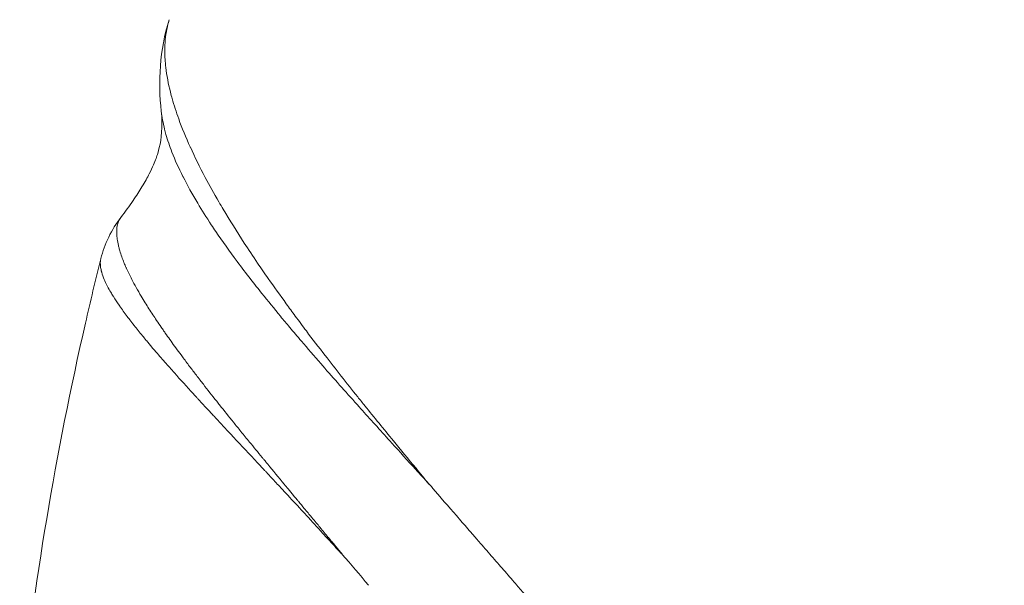
# Model space of a CAD drawing. Units: millimetres. Extents: x 1058 to 23484, y -60 to 19949.
# Drawn here: x 4089 to 4103, y 1489 to 1497 of the extents above; entities that cross this region are included whole.
import ezdxf

# ---------------------------------------------------------------- set-up
doc = ezdxf.new("R2010")
doc.units = ezdxf.units.MM

msp = doc.modelspace()

# ---------------------------------------------------------------- linework, layer by layer
at = {"color": 0, "linetype": 'Continuous', "lineweight": 0, "extrusion": (0, 0, -1)}
msp.add_ellipse((4043.684, 1396.182), major_axis=(-50.766, -94.509), ratio=0.102425, start_param=3.175672, end_param=3.180599, dxfattribs=at)
at = {"color": 0, "linetype": 'Continuous', "lineweight": 0}
for points, knots in [([(4102.601, 1509.588), (4102.537, 1509.554), (4102.475, 1509.518), (4102.276, 1509.391), (4102.149, 1509.291), (4101.922, 1509.07), (4101.822, 1508.949), (4101.646, 1508.685), (4101.571, 1508.542), (4101.481, 1508.324), (4101.457, 1508.259), (4101.404, 1508.095), (4101.376, 1507.994), (4101.312, 1507.709), (4101.284, 1507.519), (4101.251, 1507.115), (4101.246, 1506.901), (4101.258, 1506.449), (4101.275, 1506.21), (4101.332, 1505.708), (4101.371, 1505.444), (4101.472, 1504.89), (4101.533, 1504.599), (4101.677, 1503.988), (4101.76, 1503.668), (4101.863, 1503.299), (4101.874, 1503.259), (4101.971, 1502.916), (4102.065, 1502.605), (4102.286, 1501.906), (4102.412, 1501.516), (4102.635, 1500.855), (4102.733, 1500.583), (4102.892, 1500.152), (4102.948, 1500.001), (4103.118, 1499.543), (4103.223, 1499.233), (4103.429, 1498.606), (4103.538, 1498.285), (4103.725, 1497.745), (4103.8, 1497.529), (4103.915, 1497.196), (4103.955, 1497.081), (4104.112, 1496.627), (4104.23, 1496.285), (4104.464, 1495.6), (4104.581, 1495.257), (4104.702, 1494.899), (4104.705, 1494.889), (4104.829, 1494.521), (4104.95, 1494.156), (4105.158, 1493.517), (4105.245, 1493.244), (4105.364, 1492.866), (4105.396, 1492.764), (4105.545, 1492.279), (4105.661, 1491.891), (4105.786, 1491.446), (4105.8, 1491.396), (4105.914, 1490.989), (4106.009, 1490.627), (4106.125, 1490.16), (4106.149, 1490.061), (4106.257, 1489.608), (4106.338, 1489.248), (4106.422, 1488.84), (4106.431, 1488.798), (4106.51, 1488.4), (4106.574, 1488.041), (4106.655, 1487.53), (4106.678, 1487.379), (4106.724, 1487.052), (4106.748, 1486.874), (4106.808, 1486.394), (4106.841, 1486.091), (4106.899, 1485.501), (4106.923, 1485.214), (4106.947, 1484.878), (4106.95, 1484.831), (4106.969, 1484.557), (4106.983, 1484.329), (4107.007, 1483.834), (4107.017, 1483.567), (4107.03, 1483.037), (4107.033, 1482.774), (4107.033, 1482.249), (4107.03, 1481.987), (4107.017, 1481.457), (4107.007, 1481.19), (4106.983, 1480.695), (4106.969, 1480.467), (4106.95, 1480.192), (4106.947, 1480.145), (4106.923, 1479.81), (4106.899, 1479.523), (4106.841, 1478.932), (4106.808, 1478.628), (4106.748, 1478.148), (4106.724, 1477.971), (4106.678, 1477.645), (4106.655, 1477.494), (4106.574, 1476.983), (4106.51, 1476.624), (4106.431, 1476.226), (4106.422, 1476.184), (4106.338, 1475.776), (4106.257, 1475.416), (4106.149, 1474.962), (4106.125, 1474.864), (4106.009, 1474.397), (4105.914, 1474.034), (4105.8, 1473.628), (4105.787, 1473.578), (4105.661, 1473.133), (4105.545, 1472.744), (4105.396, 1472.26), (4105.364, 1472.158), (4105.245, 1471.78), (4105.158, 1471.507), (4104.95, 1470.867), (4104.829, 1470.503), (4104.705, 1470.134), (4104.702, 1470.124), (4104.581, 1469.767), (4104.464, 1469.424), (4104.23, 1468.738), (4104.112, 1468.396), (4103.955, 1467.943), (4103.915, 1467.827), (4103.8, 1467.495), (4103.726, 1467.279), (4103.538, 1466.738), (4103.429, 1466.418), (4103.223, 1465.791), (4103.118, 1465.48), (4102.948, 1465.021), (4102.891, 1464.869), (4102.732, 1464.438), (4102.634, 1464.167), (4102.412, 1463.508), (4102.286, 1463.118), (4102.065, 1462.418), (4101.972, 1462.107), (4101.874, 1461.765), (4101.863, 1461.725), (4101.76, 1461.355), (4101.677, 1461.035), (4101.533, 1460.425), (4101.472, 1460.134), (4101.371, 1459.579), (4101.332, 1459.316), (4101.275, 1458.814), (4101.258, 1458.575), (4101.246, 1458.123), (4101.251, 1457.908), (4101.284, 1457.504), (4101.312, 1457.314), (4101.376, 1457.03), (4101.403, 1456.929), (4101.457, 1456.765), (4101.481, 1456.699), (4101.571, 1456.481), (4101.646, 1456.339), (4101.822, 1456.075), (4101.922, 1455.954), (4102.149, 1455.732), (4102.276, 1455.633), (4102.475, 1455.506), (4102.537, 1455.47), (4102.601, 1455.436)], [-12.858405, -12.858405, -12.858405, -12.858405, -12.79253, -12.79253, -12.639161, -12.639161, -12.48618, -12.48618, -12.333454, -12.333454, -12.270991, -12.270991, -12.180324, -12.180324, -12.02621, -12.02621, -11.870719, -11.870719, -11.713306, -11.713306, -11.553412, -11.553412, -11.389989, -11.389989, -11.222271, -11.222271, -11.201926, -11.201926, -11.049336, -11.049336, -10.86827, -10.86827, -10.745734, -10.745734, -10.681613, -10.681613, -10.556537, -10.556537, -10.428196, -10.428196, -10.344194, -10.344194, -10.299752, -10.299752, -10.170755, -10.170755, -10.044638, -10.044638, -10.04112, -10.04112, -9.911061, -9.911061, -9.815991, -9.815991, -9.780882, -9.780882, -9.650469, -9.650469, -9.634137, -9.634137, -9.517019, -9.517019, -9.48584, -9.48584, -9.374195, -9.374195, -9.361239, -9.361239, -9.252996, -9.252996, -9.208046, -9.208046, -9.155247, -9.155247, -9.065644, -9.065644, -8.98129, -8.98129, -8.967503, -8.967503, -8.901036, -8.901036, -8.823752, -8.823752, -8.748035, -8.748035, -8.672347, -8.672347, -8.595048, -8.595048, -8.528569, -8.528569, -8.51475, -8.51475, -8.430405, -8.430405, -8.340557, -8.340557, -8.288015, -8.288015, -8.243101, -8.243101, -8.13483, -8.13483, -8.121881, -8.121881, -8.010228, -8.010228, -7.979044, -7.979044, -7.861937, -7.861937, -7.845598, -7.845598, -7.715185, -7.715185, -7.680074, -7.680074, -7.585011, -7.585011, -7.454954, -7.454954, -7.451404, -7.451404, -7.325314, -7.325314, -7.196316, -7.196316, -7.151929, -7.151929, -7.067877, -7.067877, -6.939539, -6.939539, -6.81446, -6.81446, -6.749626, -6.749626, -6.627776, -6.627776, -6.446707, -6.446707, -6.29415, -6.29415, -6.273782, -6.273782, -6.106071, -6.106071, -5.942649, -5.942649, -5.782755, -5.782755, -5.625342, -5.625342, -5.469852, -5.469852, -5.315739, -5.315739, -5.225328, -5.225328, -5.162611, -5.162611, -5.009887, -5.009887, -4.856907, -4.856907, -4.703538, -4.703538, -4.637655, -4.637655, -4.637655, -4.637655]), ([(4091.208, 1496.792), (4091.206, 1496.786), (4091.205, 1496.78), (4091.198, 1496.76), (4091.194, 1496.745), (4091.167, 1496.641), (4091.153, 1496.545), (4091.145, 1496.393), (4091.145, 1496.34), (4091.148, 1496.277), (4091.149, 1496.267), (4091.152, 1496.217), (4091.156, 1496.178), (4091.173, 1496.03), (4091.195, 1495.918), (4091.231, 1495.773), (4091.239, 1495.744), (4091.272, 1495.626), (4091.302, 1495.533), (4091.381, 1495.314), (4091.434, 1495.187), (4091.494, 1495.054), (4091.495, 1495.052), (4091.556, 1494.918), (4091.624, 1494.78), (4091.756, 1494.53), (4091.818, 1494.42), (4091.904, 1494.273), (4091.924, 1494.239), (4092.034, 1494.055), (4092.129, 1493.901), (4092.29, 1493.655), (4092.351, 1493.564), (4092.461, 1493.401), (4092.509, 1493.331), (4092.638, 1493.147), (4092.72, 1493.032), (4092.845, 1492.86), (4092.885, 1492.805), (4092.977, 1492.681), (4093.027, 1492.613), (4093.161, 1492.435), (4093.247, 1492.324), (4093.477, 1492.026), (4093.625, 1491.837), (4093.812, 1491.604), (4093.845, 1491.563), (4094.004, 1491.366), (4094.134, 1491.208), (4094.367, 1490.923), (4094.47, 1490.798), (4094.633, 1490.601), (4094.692, 1490.53), (4094.749, 1490.457)], [-1.250194, -1.250194, -1.250194, -1.250194, -1.244211, -1.244211, -1.228756, -1.228756, -1.137096, -1.137096, -1.090153, -1.090153, -1.081371, -1.081371, -1.047291, -1.047291, -0.957215, -0.957215, -0.935615, -0.935615, -0.867886, -0.867886, -0.779929, -0.779929, -0.779134, -0.779134, -0.690147, -0.690147, -0.622004, -0.622004, -0.601409, -0.601409, -0.511909, -0.511909, -0.460858, -0.460858, -0.422163, -0.422163, -0.360876, -0.360876, -0.331857, -0.331857, -0.296905, -0.296905, -0.240859, -0.240859, -0.149099, -0.149099, -0.129843, -0.129843, -0.05623, -0.05623, -0.000003, -0.000003, 0.031426, 0.031426, 0.031426, 0.031426]), ([(4090.546, 1494.094), (4090.606, 1494.171), (4090.663, 1494.249), (4090.759, 1494.39), (4090.8, 1494.454), (4090.876, 1494.58), (4090.909, 1494.639), (4090.958, 1494.736), (4090.977, 1494.776), (4091.021, 1494.876), (4091.037, 1494.924), (4091.08, 1495.064), (4091.109, 1495.203), (4091.108, 1495.452), (4091.104, 1495.5), (4091.099, 1495.542)], [0, 0, 0, 0, 0.303335, 0.303335, 0.566875, 0.566875, 0.884733, 0.884733, 1.19542, 1.19542, 1.778528, 1.778528, 3.08123, 3.08123, 3.534262, 3.534262, 3.534262, 3.534262]), ([(4094.748, 1490.458), (4094.691, 1490.531), (4094.626, 1490.591), (4094.458, 1490.778), (4094.351, 1490.897), (4094.109, 1491.166), (4093.974, 1491.315), (4093.808, 1491.499), (4093.774, 1491.537), (4093.579, 1491.754), (4093.424, 1491.929), (4093.185, 1492.204), (4093.096, 1492.306), (4092.956, 1492.47), (4092.904, 1492.532), (4092.809, 1492.645), (4092.767, 1492.695), (4092.638, 1492.851), (4092.553, 1492.955), (4092.42, 1493.121), (4092.37, 1493.185), (4092.256, 1493.331), (4092.194, 1493.412), (4092.029, 1493.634), (4091.932, 1493.77), (4091.821, 1493.934), (4091.801, 1493.964), (4091.714, 1494.094), (4091.653, 1494.192), (4091.521, 1494.412), (4091.454, 1494.533), (4091.395, 1494.65), (4091.394, 1494.651), (4091.394, 1494.652), (4091.336, 1494.767), (4091.286, 1494.878), (4091.212, 1495.068), (4091.185, 1495.148), (4091.156, 1495.251), (4091.15, 1495.275), (4091.123, 1495.383), (4091.108, 1495.464), (4091.099, 1495.542)], [-0.031276, -0.031276, -0.031276, -0.031276, 0, 0, 0.05623, 0.05623, 0.129843, 0.129843, 0.149099, 0.149099, 0.240859, 0.240859, 0.296905, 0.296905, 0.331857, 0.331857, 0.360876, 0.360876, 0.422163, 0.422163, 0.460858, 0.460858, 0.511909, 0.511909, 0.601409, 0.601409, 0.622004, 0.622004, 0.690147, 0.690147, 0.779134, 0.779134, 0.779929, 0.779929, 0.779929, 0.867886, 0.867886, 0.935615, 0.935615, 0.957215, 0.957215, 1.03186, 1.03186, 1.03186, 1.03186]), ([(4090.546, 1494.094), (4090.545, 1494.092), (4090.543, 1494.09), (4090.542, 1494.088), (4090.538, 1494.083), (4090.535, 1494.077), (4090.531, 1494.071), (4090.529, 1494.069), (4090.528, 1494.066), (4090.526, 1494.063), (4090.526, 1494.062), (4090.526, 1494.062), (4090.526, 1494.062), (4090.525, 1494.06), (4090.524, 1494.058), (4090.523, 1494.057), (4090.522, 1494.056), (4090.522, 1494.055), (4090.521, 1494.054), (4090.521, 1494.053), (4090.521, 1494.053), (4090.521, 1494.052), (4090.521, 1494.052), (4090.52, 1494.051), (4090.52, 1494.051), (4090.518, 1494.047), (4090.516, 1494.042), (4090.514, 1494.037), (4090.507, 1494.02), (4090.502, 1494), (4090.498, 1493.979), (4090.495, 1493.965), (4090.493, 1493.951), (4090.492, 1493.936), (4090.492, 1493.934), (4090.492, 1493.933), (4090.492, 1493.931), (4090.491, 1493.925), (4090.491, 1493.919), (4090.491, 1493.913), (4090.491, 1493.909), (4090.491, 1493.905), (4090.491, 1493.901), (4090.491, 1493.899), (4090.491, 1493.897), (4090.491, 1493.895), (4090.491, 1493.894), (4090.491, 1493.893), (4090.491, 1493.892), (4090.491, 1493.891), (4090.491, 1493.89), (4090.491, 1493.889), (4090.491, 1493.866), (4090.493, 1493.842), (4090.496, 1493.814), (4090.496, 1493.812), (4090.496, 1493.809), (4090.497, 1493.807), (4090.497, 1493.804), (4090.498, 1493.801), (4090.498, 1493.798), (4090.502, 1493.771), (4090.507, 1493.741), (4090.515, 1493.709), (4090.516, 1493.703), (4090.518, 1493.697), (4090.519, 1493.69), (4090.523, 1493.674), (4090.528, 1493.657), (4090.533, 1493.639), (4090.541, 1493.613), (4090.55, 1493.586), (4090.56, 1493.557), (4090.568, 1493.532), (4090.578, 1493.506), (4090.589, 1493.48), (4090.592, 1493.472), (4090.595, 1493.464), (4090.599, 1493.456), (4090.603, 1493.446), (4090.607, 1493.436), (4090.611, 1493.426), (4090.614, 1493.42), (4090.617, 1493.413), (4090.62, 1493.407), (4090.621, 1493.403), (4090.623, 1493.399), (4090.625, 1493.396), (4090.646, 1493.348), (4090.67, 1493.299), (4090.696, 1493.249), (4090.735, 1493.175), (4090.778, 1493.098), (4090.825, 1493.02), (4090.842, 1492.99), (4090.86, 1492.96), (4090.879, 1492.93), (4090.912, 1492.876), (4090.947, 1492.822), (4090.983, 1492.767), (4091, 1492.741), (4091.017, 1492.716), (4091.034, 1492.69), (4091.055, 1492.659), (4091.077, 1492.627), (4091.098, 1492.596), (4091.109, 1492.58), (4091.12, 1492.564), (4091.131, 1492.548), (4091.14, 1492.535), (4091.15, 1492.521), (4091.16, 1492.506), (4091.162, 1492.504), (4091.164, 1492.501), (4091.166, 1492.499), (4091.167, 1492.496), (4091.169, 1492.494), (4091.171, 1492.492), (4091.21, 1492.435), (4091.252, 1492.377), (4091.295, 1492.317), (4091.302, 1492.308), (4091.309, 1492.298), (4091.316, 1492.289), (4091.339, 1492.258), (4091.362, 1492.226), (4091.386, 1492.194), (4091.418, 1492.151), (4091.451, 1492.107), (4091.485, 1492.062), (4091.515, 1492.022), (4091.545, 1491.982), (4091.577, 1491.942), (4091.593, 1491.92), (4091.611, 1491.898), (4091.628, 1491.875), (4091.643, 1491.856), (4091.658, 1491.836), (4091.673, 1491.817), (4091.732, 1491.741), (4091.792, 1491.664), (4091.855, 1491.586), (4091.861, 1491.578), (4091.867, 1491.57), (4091.874, 1491.562), (4091.881, 1491.553), (4091.888, 1491.544), (4091.895, 1491.535), (4091.956, 1491.458), (4092.019, 1491.38), (4092.083, 1491.3), (4092.117, 1491.258), (4092.151, 1491.216), (4092.185, 1491.174), (4092.224, 1491.126), (4092.264, 1491.078), (4092.303, 1491.029), (4092.36, 1490.96), (4092.416, 1490.891), (4092.474, 1490.82), (4092.482, 1490.811), (4092.49, 1490.802), (4092.497, 1490.792), (4092.509, 1490.778), (4092.52, 1490.764), (4092.532, 1490.75), (4092.538, 1490.742), (4092.545, 1490.735), (4092.551, 1490.727), (4092.625, 1490.637), (4092.7, 1490.547), (4092.776, 1490.454), (4092.794, 1490.433), (4092.811, 1490.412), (4092.829, 1490.391), (4092.853, 1490.361), (4092.878, 1490.332), (4092.902, 1490.302), (4092.918, 1490.283), (4092.934, 1490.264), (4092.95, 1490.245), (4092.953, 1490.242), (4092.955, 1490.239), (4092.958, 1490.235), (4092.962, 1490.23), (4092.966, 1490.226), (4092.969, 1490.222), (4092.998, 1490.187), (4093.025, 1490.155), (4093.05, 1490.124), (4093.086, 1490.081), (4093.119, 1490.041), (4093.148, 1490.006), (4093.159, 1489.993), (4093.169, 1489.981), (4093.179, 1489.969), (4093.181, 1489.966), (4093.183, 1489.964), (4093.185, 1489.962), (4093.204, 1489.938), (4093.222, 1489.917), (4093.237, 1489.898), (4093.241, 1489.893), (4093.245, 1489.888), (4093.249, 1489.884), (4093.251, 1489.881), (4093.253, 1489.879), (4093.255, 1489.877), (4093.256, 1489.875), (4093.26, 1489.871), (4093.264, 1489.866), (4093.285, 1489.841), (4093.304, 1489.817), (4093.321, 1489.796), (4093.341, 1489.772), (4093.358, 1489.751), (4093.373, 1489.733), (4093.375, 1489.73), (4093.378, 1489.727), (4093.38, 1489.725), (4093.39, 1489.712), (4093.4, 1489.701), (4093.408, 1489.691), (4093.409, 1489.689), (4093.411, 1489.687), (4093.414, 1489.683), (4093.421, 1489.676), (4093.427, 1489.668), (4093.433, 1489.661), (4093.446, 1489.645), (4093.457, 1489.632), (4093.469, 1489.618), (4093.479, 1489.606), (4093.489, 1489.594), (4093.5, 1489.58), (4093.506, 1489.574), (4093.512, 1489.567), (4093.518, 1489.56), (4093.519, 1489.558), (4093.521, 1489.557), (4093.522, 1489.555), (4093.524, 1489.553), (4093.525, 1489.551), (4093.528, 1489.549), (4093.533, 1489.543), (4093.537, 1489.538), (4093.541, 1489.533), (4093.543, 1489.531), (4093.544, 1489.53), (4093.545, 1489.528), (4093.548, 1489.525), (4093.55, 1489.522), (4093.552, 1489.52), (4093.555, 1489.516), (4093.557, 1489.513), (4093.56, 1489.511), (4093.562, 1489.508), (4093.564, 1489.505), (4093.565, 1489.502), (4093.567, 1489.5), (4093.569, 1489.499), (4093.57, 1489.498)], [0.6465697, 0.6465697, 0.6465697, 0.6465697, 0.6484375, 0.6484375, 0.6484375, 0.6523437, 0.6523437, 0.6523437, 0.6541106, 0.6541106, 0.6541106, 0.6542969, 0.6542969, 0.6542969, 0.6552734, 0.6552734, 0.6552734, 0.6557617, 0.6557617, 0.6557617, 0.6560058, 0.6560058, 0.6560058, 0.65625, 0.65625, 0.65625, 0.6595566, 0.6595566, 0.6595566, 0.671875, 0.671875, 0.671875, 0.6796875, 0.6796875, 0.6796875, 0.6805811, 0.6805811, 0.6805811, 0.6835937, 0.6835937, 0.6835937, 0.6855469, 0.6855469, 0.6855469, 0.6865234, 0.6865234, 0.6865234, 0.6870117, 0.6870117, 0.6870117, 0.6875, 0.6875, 0.6875, 0.7008337, 0.7008337, 0.7008337, 0.7020625, 0.7020625, 0.7020625, 0.7034597, 0.7034597, 0.7034597, 0.7163146, 0.7163146, 0.7163146, 0.71875, 0.71875, 0.71875, 0.7250873, 0.7250873, 0.7250873, 0.734375, 0.734375, 0.734375, 0.7421875, 0.7421875, 0.7421875, 0.7444998, 0.7444998, 0.7444998, 0.7472533, 0.7472533, 0.7472533, 0.7490234, 0.7490234, 0.7490234, 0.75, 0.75, 0.75, 0.7638555, 0.7638555, 0.7638555, 0.7844416, 0.7844416, 0.7844416, 0.7922147, 0.7922147, 0.7922147, 0.8060581, 0.8060581, 0.8060581, 0.8125, 0.8125, 0.8125, 0.8203125, 0.8203125, 0.8203125, 0.8242187, 0.8242187, 0.8242187, 0.827517, 0.827517, 0.827517, 0.828125, 0.828125, 0.828125, 0.8286652, 0.8286652, 0.8286652, 0.8416891, 0.8416891, 0.8416891, 0.84375, 0.84375, 0.84375, 0.8504023, 0.8504023, 0.8504023, 0.859375, 0.859375, 0.859375, 0.8671875, 0.8671875, 0.8671875, 0.8713824, 0.8713824, 0.8713824, 0.875, 0.875, 0.875, 0.889263, 0.889263, 0.889263, 0.8906975, 0.8906975, 0.8906975, 0.8923146, 0.8923146, 0.8923146, 0.90625, 0.90625, 0.90625, 0.9135785, 0.9135785, 0.9135785, 0.921875, 0.921875, 0.921875, 0.9335937, 0.9335937, 0.9335937, 0.9351631, 0.9351631, 0.9351631, 0.9375, 0.9375, 0.9375, 0.9387301, 0.9387301, 0.9387301, 0.953125, 0.953125, 0.953125, 0.9564116, 0.9564116, 0.9564116, 0.9609375, 0.9609375, 0.9609375, 0.9638672, 0.9638672, 0.9638672, 0.9643554, 0.9643554, 0.9643554, 0.9648437, 0.9648437, 0.9648437, 0.96875, 0.96875, 0.96875, 0.9742008, 0.9742008, 0.9742008, 0.9761484, 0.9761484, 0.9761484, 0.9765625, 0.9765625, 0.9765625, 0.9804687, 0.9804687, 0.9804687, 0.9814453, 0.9814453, 0.9814453, 0.9819336, 0.9819336, 0.9819336, 0.9824219, 0.9824219, 0.9824219, 0.9850776, 0.9850776, 0.9850776, 0.9880489, 0.9880489, 0.9880489, 0.9885303, 0.9885303, 0.9885303, 0.9907226, 0.9907226, 0.9907226, 0.9912109, 0.9912109, 0.9912109, 0.9921875, 0.9921875, 0.9921875, 0.9942389, 0.9942389, 0.9942389, 0.9960937, 0.9960937, 0.9960937, 0.9970703, 0.9970703, 0.9970703, 0.9973144, 0.9973144, 0.9973144, 0.9975586, 0.9975586, 0.9975586, 0.9980469, 0.9980469, 0.9980469, 0.9982255, 0.9982255, 0.9982255, 0.9985622, 0.9985622, 0.9985622, 0.9989786, 0.9989786, 0.9989786, 0.9994696, 0.9994696, 0.9994696, 0.9999844, 0.9999844, 0.9999844, 0.9999844]), ([(4089.167, 1487.273), (4089.357, 1489.086), (4089.66, 1490.888), (4090.131, 1492.945), (4090.201, 1493.238), (4090.274, 1493.53)], [0.006516, 0.006516, 0.006516, 0.006516, 5.48522, 5.48522, 6.399521, 6.399521, 6.399521, 6.399521]), ([(4093.57, 1489.498), (4093.563, 1489.502), (4093.557, 1489.508), (4093.549, 1489.516), (4093.547, 1489.518), (4093.544, 1489.521), (4093.54, 1489.525), (4093.531, 1489.535), (4093.526, 1489.54), (4093.519, 1489.548), (4093.515, 1489.552), (4093.508, 1489.559), (4093.505, 1489.562), (4093.5, 1489.568), (4093.499, 1489.569), (4093.484, 1489.586), (4093.472, 1489.598), (4093.454, 1489.618), (4093.448, 1489.624), (4093.436, 1489.637), (4093.431, 1489.643), (4093.406, 1489.67), (4093.388, 1489.69), (4093.364, 1489.716), (4093.357, 1489.724), (4093.332, 1489.752), (4093.315, 1489.77), (4093.294, 1489.794), (4093.289, 1489.799), (4093.243, 1489.85), (4093.203, 1489.894), (4093.157, 1489.944), (4093.152, 1489.95), (4093.123, 1489.981), (4093.1, 1490.006), (4093.054, 1490.056), (4093.031, 1490.081), (4092.938, 1490.181), (4092.869, 1490.256), (4092.782, 1490.35), (4092.764, 1490.369), (4092.704, 1490.434), (4092.66, 1490.48), (4092.596, 1490.549), (4092.575, 1490.572), (4092.542, 1490.607), (4092.532, 1490.618), (4092.517, 1490.634), (4092.513, 1490.638), (4092.502, 1490.65), (4092.495, 1490.657), (4092.477, 1490.677), (4092.465, 1490.69), (4092.342, 1490.822), (4092.232, 1490.938), (4092.09, 1491.09), (4092.055, 1491.127), (4091.952, 1491.238), (4091.885, 1491.31), (4091.812, 1491.388), (4091.805, 1491.396), (4091.791, 1491.411), (4091.784, 1491.419), (4091.747, 1491.458), (4091.718, 1491.49), (4091.672, 1491.54), (4091.654, 1491.559), (4091.627, 1491.588), (4091.619, 1491.597), (4091.601, 1491.616), (4091.592, 1491.627), (4091.568, 1491.653), (4091.552, 1491.67), (4091.447, 1491.785), (4091.36, 1491.88), (4091.256, 1491.997), (4091.235, 1492.021), (4091.203, 1492.058), (4091.192, 1492.07), (4091.134, 1492.135), (4091.09, 1492.186), (4091.019, 1492.268), (4090.992, 1492.299), (4090.953, 1492.345), (4090.94, 1492.36), (4090.921, 1492.383), (4090.915, 1492.391), (4090.903, 1492.406), (4090.896, 1492.413), (4090.874, 1492.44), (4090.858, 1492.459), (4090.802, 1492.527), (4090.764, 1492.575), (4090.707, 1492.647), (4090.687, 1492.673), (4090.657, 1492.713), (4090.646, 1492.727), (4090.597, 1492.792), (4090.562, 1492.84), (4090.528, 1492.89), (4090.525, 1492.894), (4090.495, 1492.937), (4090.469, 1492.976), (4090.444, 1493.016), (4090.442, 1493.019), (4090.435, 1493.03), (4090.43, 1493.039), (4090.42, 1493.056), (4090.415, 1493.064), (4090.378, 1493.126), (4090.351, 1493.177), (4090.326, 1493.233), (4090.324, 1493.239), (4090.306, 1493.28), (4090.294, 1493.313), (4090.284, 1493.35), (4090.282, 1493.355), (4090.281, 1493.363), (4090.28, 1493.365), (4090.275, 1493.388), (4090.271, 1493.408), (4090.269, 1493.43), (4090.268, 1493.434), (4090.267, 1493.45), (4090.267, 1493.463), (4090.267, 1493.489), (4090.269, 1493.503), (4090.272, 1493.522), (4090.273, 1493.527), (4090.275, 1493.533)], [0.0000057, 0.0000057, 0.0000057, 0.0000057, 0.0009766, 0.0009766, 0.0012207, 0.0012207, 0.0019531, 0.0019531, 0.0024414, 0.0024414, 0.0029297, 0.0029297, 0.003418, 0.003418, 0.0039063, 0.0039063, 0.0058594, 0.0058594, 0.0068359, 0.0068359, 0.0078125, 0.0078125, 0.0105235, 0.0105235, 0.0117188, 0.0117188, 0.0146484, 0.0146484, 0.015625, 0.015625, 0.0224905, 0.0224905, 0.0234375, 0.0234375, 0.0273437, 0.0273437, 0.03125, 0.03125, 0.0437582, 0.0437582, 0.046875, 0.046875, 0.0546875, 0.0546875, 0.0585937, 0.0585937, 0.0605469, 0.0605469, 0.0612798, 0.0612798, 0.0625, 0.0625, 0.0648707, 0.0648707, 0.0866134, 0.0866134, 0.09375, 0.09375, 0.1078473, 0.1078473, 0.109375, 0.109375, 0.1108787, 0.1108787, 0.1171875, 0.1171875, 0.1210937, 0.1210937, 0.1230469, 0.1230469, 0.125, 0.125, 0.1288367, 0.1288367, 0.1505536, 0.1505536, 0.15625, 0.15625, 0.1592248, 0.1592248, 0.171821, 0.171821, 0.1796875, 0.1796875, 0.1835938, 0.1835938, 0.1855469, 0.1855469, 0.1875, 0.1875, 0.1928932, 0.1928932, 0.2065506, 0.2065506, 0.2143515, 0.2143515, 0.21875, 0.21875, 0.234375, 0.234375, 0.2354509, 0.2354509, 0.2490234, 0.2490234, 0.25, 0.25, 0.2534012, 0.2534012, 0.2567476, 0.2567476, 0.2785033, 0.2785033, 0.28125, 0.28125, 0.296875, 0.296875, 0.2992737, 0.2992737, 0.3004996, 0.3004996, 0.3105469, 0.3105469, 0.3125, 0.3125, 0.3195865, 0.3195865, 0.328125, 0.328125, 0.3317432, 0.3317432, 0.3317432, 0.3317432]), ([(4094.788, 1490.415), (4094.906, 1490.279), (4095.018, 1490.149), (4095.179, 1489.964), (4095.232, 1489.903), (4095.308, 1489.815), (4095.334, 1489.786), (4095.371, 1489.743), (4095.383, 1489.729), (4095.402, 1489.707), (4095.408, 1489.7), (4095.417, 1489.69), (4095.42, 1489.686), (4095.426, 1489.679), (4095.429, 1489.676), (4095.489, 1489.607), (4095.546, 1489.541), (4095.63, 1489.445), (4095.658, 1489.412), (4095.714, 1489.348), (4095.743, 1489.315), (4095.823, 1489.224), (4095.878, 1489.16), (4095.944, 1489.084), (4095.952, 1489.074), (4095.981, 1489.041), (4096.003, 1489.016), (4096.039, 1488.975), (4096.054, 1488.957), (4096.077, 1488.931), (4096.084, 1488.922), (4096.096, 1488.909), (4096.1, 1488.904), (4096.107, 1488.895), (4096.112, 1488.89), (4096.162, 1488.832), (4096.215, 1488.77), (4096.303, 1488.667), (4096.334, 1488.631), (4096.382, 1488.575), (4096.398, 1488.555), (4096.423, 1488.526), (4096.431, 1488.516), (4096.444, 1488.501), (4096.45, 1488.493), (4096.457, 1488.485), (4096.461, 1488.48), (4096.462, 1488.479), (4096.509, 1488.424), (4096.548, 1488.377), (4096.635, 1488.272), (4096.679, 1488.219), (4096.743, 1488.14), (4096.766, 1488.112), (4096.792, 1488.08), (4096.799, 1488.071), (4096.807, 1488.061), (4096.81, 1488.057), (4096.813, 1488.053), (4096.814, 1488.052), (4096.815, 1488.051), (4096.816, 1488.05), (4096.816, 1488.049), (4096.816, 1488.049), (4096.817, 1488.049), (4096.817, 1488.048), (4096.887, 1487.962), (4096.952, 1487.881), (4097.041, 1487.771), (4097.069, 1487.736), (4097.11, 1487.686), (4097.123, 1487.669), (4097.142, 1487.645), (4097.148, 1487.637), (4097.158, 1487.626), (4097.161, 1487.622), (4097.167, 1487.614), (4097.169, 1487.611), (4097.186, 1487.59), (4097.2, 1487.573), (4097.23, 1487.535), (4097.247, 1487.514), (4097.279, 1487.474), (4097.294, 1487.455), (4097.324, 1487.418), (4097.338, 1487.401), (4097.385, 1487.343), (4097.415, 1487.305), (4097.461, 1487.248), (4097.476, 1487.229), (4097.498, 1487.2), (4097.506, 1487.191), (4097.517, 1487.177), (4097.521, 1487.172), (4097.528, 1487.162), (4097.531, 1487.159), (4097.572, 1487.107), (4097.605, 1487.065), (4097.651, 1487.007), (4097.666, 1486.988), (4097.686, 1486.962), (4097.693, 1486.953), (4097.703, 1486.941), (4097.706, 1486.936), (4097.713, 1486.928), (4097.715, 1486.925), (4097.75, 1486.881), (4097.781, 1486.841), (4097.828, 1486.779), (4097.845, 1486.757), (4097.875, 1486.717), (4097.888, 1486.7), (4097.959, 1486.604), (4098.018, 1486.524), (4098.106, 1486.4), (4098.136, 1486.358), (4098.18, 1486.294), (4098.195, 1486.273), (4098.225, 1486.229), (4098.239, 1486.209), (4098.334, 1486.069), (4098.41, 1485.953), (4098.526, 1485.771), (4098.569, 1485.703), (4098.665, 1485.545), (4098.717, 1485.456), (4098.793, 1485.325), (4098.818, 1485.281), (4098.854, 1485.215), (4098.866, 1485.194), (4098.883, 1485.161), (4098.892, 1485.145), (4098.901, 1485.129), (4098.907, 1485.118), (4098.909, 1485.114), (4098.959, 1485.021), (4099.003, 1484.935), (4099.104, 1484.728), (4099.159, 1484.608), (4099.253, 1484.387), (4099.293, 1484.285), (4099.348, 1484.134), (4099.366, 1484.084), (4099.391, 1484.008), (4099.399, 1483.983), (4099.411, 1483.946), (4099.415, 1483.933), (4099.423, 1483.908), (4099.427, 1483.897), (4099.445, 1483.834), (4099.459, 1483.785), (4099.49, 1483.674), (4099.506, 1483.61), (4099.533, 1483.491), (4099.545, 1483.435), (4099.562, 1483.35), (4099.567, 1483.322), (4099.577, 1483.266), (4099.581, 1483.239), (4099.624, 1482.973), (4099.643, 1482.741), (4099.643, 1482.512)], [0, 0, 0, 0, 0.0625, 0.0625, 0.09375, 0.09375, 0.109375, 0.109375, 0.117187, 0.117187, 0.121094, 0.121094, 0.123047, 0.123047, 0.125, 0.125, 0.15625, 0.15625, 0.171875, 0.171875, 0.1875, 0.1875, 0.21875, 0.21875, 0.223214, 0.223214, 0.234375, 0.234375, 0.242187, 0.242187, 0.246094, 0.246094, 0.248047, 0.248047, 0.25, 0.25, 0.28125, 0.28125, 0.296875, 0.296875, 0.304687, 0.304687, 0.308594, 0.308594, 0.310547, 0.311523, 0.311523, 0.3125, 0.3125, 0.325004, 0.325004, 0.34375, 0.34375, 0.359375, 0.359375, 0.367187, 0.367187, 0.371094, 0.371094, 0.373047, 0.373047, 0.374023, 0.374023, 0.374512, 0.374512, 0.375, 0.375, 0.40625, 0.40625, 0.421875, 0.421875, 0.429687, 0.429687, 0.433594, 0.433594, 0.435547, 0.435547, 0.4375, 0.4375, 0.444295, 0.444295, 0.453125, 0.453125, 0.460937, 0.460937, 0.46875, 0.46875, 0.484375, 0.484375, 0.492187, 0.492187, 0.496094, 0.496094, 0.498047, 0.498047, 0.5, 0.5, 0.515625, 0.515625, 0.523437, 0.523437, 0.527344, 0.527344, 0.529297, 0.529297, 0.53125, 0.53125, 0.546875, 0.546875, 0.555438, 0.555438, 0.5625, 0.5625, 0.59375, 0.59375, 0.609375, 0.609375, 0.617187, 0.617187, 0.625, 0.625, 0.663963, 0.663963, 0.6875, 0.6875, 0.71875, 0.71875, 0.734375, 0.734375, 0.742187, 0.742187, 0.746094, 0.748047, 0.748047, 0.75, 0.75, 0.775839, 0.775839, 0.8125, 0.8125, 0.84375, 0.84375, 0.859375, 0.859375, 0.867187, 0.867187, 0.871094, 0.871094, 0.875, 0.875, 0.888637, 0.888637, 0.90625, 0.90625, 0.921875, 0.921875, 0.929687, 0.929687, 0.9375, 0.9375, 1, 1, 1, 1])]:
    msp.add_open_spline(points, degree=3, knots=knots, dxfattribs=at)
for points in [[(4091.099, 1495.542), (4091.054, 1495.942), (4091.074, 1496.378), (4091.207, 1496.789)], [(4090.275, 1493.533), (4090.323, 1493.728), (4090.42, 1493.931), (4090.546, 1494.094)], [(4093.928, 1489.075), (4093.807, 1489.219), (4093.687, 1489.359), (4093.569, 1489.497)]]:
    msp.add_open_spline(points, degree=3, dxfattribs=at)

doc.saveas('drawing.dxf')
